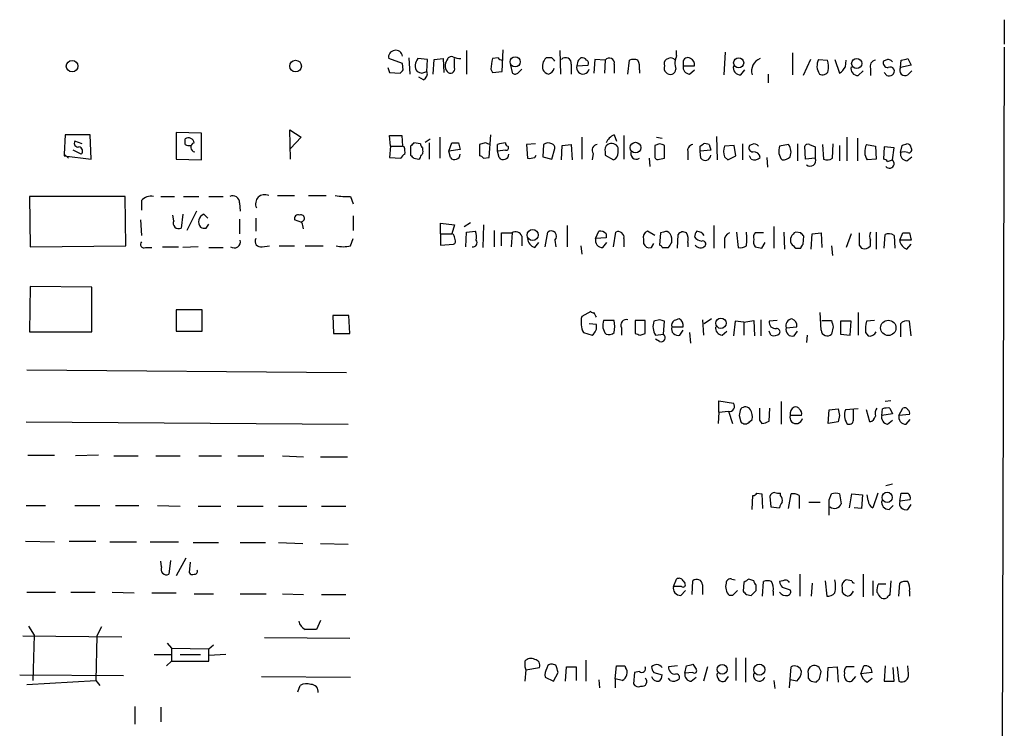
# Model space of a CAD drawing. Extents: x 19 to 1049, y 6 to 877.
# Drawn here: x 946 to 1049, y 693 to 767 of the extents above; entities that cross this region are included whole.
import ezdxf

# ---------------------------------------------------------------- set-up
doc = ezdxf.new("R2010")
doc.units = 0
doc.header["$MEASUREMENT"] = 0
doc.layers.add('MAIN', color=5, linetype='CONTINUOUS')

msp = doc.modelspace()

# ---------------------------------------------------------------- linework, layer by layer
at = {"layer": 'MAIN'}
for p, q in [((1049.1893, 766.6566), (1049.1893, 764.1166)), ((1049.1893, 763.7779), (1048.9353, 684.1913)), ((987.044, 762.6773), (987.1287, 760.9839)), ((993.0553, 763.4393), (993.0553, 760.9839)), ((996.3573, 762.6773), (995.7647, 762.5926)), ((996.7807, 761.2379), (996.8653, 763.5239)), ((1001.9453, 762.6773), (1001.3527, 762.6773)), ((1002.792, 763.4393), (1002.8767, 760.9839)), ((1014.984, 762.9313), (1014.984, 763.4393)), ((1020.064, 763.2699), (1019.8947, 760.8993)), ((1027.0913, 763.1853), (1027.0913, 760.8993)), ((984.8427, 761.6613), (985.012, 761.1533)), ((986.3667, 762.0846), (984.9273, 762.5926)), ((986.4513, 761.4073), (986.3667, 762.0846)), ((988.9913, 762.5079), (987.9753, 762.5926)), ((988.9067, 761.2379), (988.9913, 762.5079)), ((989.584, 760.9839), (989.6687, 762.5079)), ((989.6687, 762.5079), (990.6, 762.5926)), ((990.6, 762.5926), (990.6847, 761.1533)), ((991.7853, 761.6613), (991.7853, 762.5926)), ((997.6273, 761.9153), (997.7967, 761.1533)), ((1003.9773, 761.9999), (1003.9773, 760.9839)), ((1004.6547, 762.3386), (1004.57, 761.8306)), ((1004.57, 761.8306), (1005.7553, 761.9153)), ((1006.4327, 762.5079), (1006.348, 761.0686)), ((1007.5333, 762.4233), (1006.4327, 762.5079)), ((1007.5333, 762.4233), (1007.4487, 761.0686)), ((1008.4647, 761.9999), (1008.4647, 761.0686)), ((1009.904, 760.9839), (1010.0733, 762.4233)), ((1014.1373, 762.5926), (1013.8833, 762.5079)), ((1015.6613, 762.1693), (1015.6613, 761.8306)), ((1015.6613, 761.8306), (1016.8467, 761.8306)), ((1028.954, 762.5079), (1028.192, 760.8146)), ((1029.8007, 762.5079), (1030.732, 762.4233)), ((1031.494, 762.5079), (1032.002, 761.0686)), ((1032.5947, 761.7459), (1032.6793, 762.4233)), ((1036.828, 762.4233), (1036.574, 762.3386)), ((1038.352, 761.6613), (1038.4367, 762.4233)), ((1039.4527, 761.9153), (1038.352, 761.6613)), ((1039.114, 762.5926), (1039.4527, 761.9153)), ((985.012, 761.1533), (986.1127, 761.0686)), ((988.568, 760.3913), (988.06, 760.6453)), ((988.3987, 761.0686), (988.9067, 761.2379)), ((995.5953, 761.4919), (995.7647, 761.1533)), ((995.7647, 761.1533), (996.7807, 761.2379)), ((998.3893, 761.0686), (998.8127, 761.4919)), ((1011.0893, 761.4073), (1011.0893, 761.0686)), ((1016.3387, 760.9839), (1016.8467, 761.4073)), ((1021.6727, 760.8993), (1022.096, 761.4073)), ((1024.5513, 760.9839), (1024.5513, 760.0526)), ((1033.9493, 760.8146), (1034.4573, 761.3226)), ((1035.2193, 761.5766), (1035.2193, 760.8146)), ((1036.9127, 760.8146), (1036.6587, 761.1533)), ((1039.114, 760.8993), (1039.5373, 761.3226)), ((951.1453, 754.6339), (951.0607, 752.6019)), ((953.77, 754.6339), (951.1453, 754.6339)), ((953.8547, 752.0939), (953.77, 754.6339)), ((965.3693, 754.8033), (962.7447, 754.8879)), ((962.7447, 754.8879), (962.7447, 752.0939)), ((965.3693, 752.0093), (965.3693, 754.8033)), ((974.6827, 752.0939), (974.598, 755.1419)), ((974.598, 755.1419), (975.7833, 754.3799)), ((985.0967, 753.4486), (985.012, 754.5493)), ((985.012, 754.5493), (986.282, 754.5493)), ((986.282, 754.5493), (986.3667, 753.4486)), ((995.426, 752.2633), (995.5953, 754.6339)), ((1008.4647, 754.6339), (1008.7187, 753.9566)), ((1009.4807, 754.5493), (1009.4807, 752.0939)), ((1019.1327, 754.4646), (1019.2173, 752.0093)), ((952.9233, 753.7026), (952.1613, 753.9566)), ((963.676, 753.6179), (963.676, 754.2106)), ((975.7833, 754.3799), (974.6827, 753.1946)), ((985.0967, 753.4486), (985.012, 752.2633)), ((985.0967, 753.4486), (986.3667, 753.4486)), ((986.536, 753.3639), (986.3667, 753.4486)), ((987.2133, 753.4486), (987.2133, 752.5173)), ((988.2293, 753.7026), (987.552, 753.7873)), ((988.7373, 753.8719), (989.2453, 754.2106)), ((989.1607, 753.7873), (989.1607, 752.0939)), ((990.2613, 754.3799), (990.2613, 752.1786)), ((991.1927, 752.9406), (991.5313, 753.7873)), ((992.2087, 753.7873), (992.378, 753.1099)), ((995.0027, 753.7873), (994.41, 753.6179)), ((994.41, 753.6179), (994.41, 752.4326)), ((996.2727, 752.9406), (996.2727, 753.6179)), ((1000.252, 753.7026), (999.3207, 753.6179)), ((999.3207, 753.6179), (999.4053, 752.1786)), ((1001.0987, 753.6179), (1001.014, 752.3479)), ((1002.9613, 752.0093), (1003.046, 753.5333)), ((1003.046, 753.5333), (1003.9773, 753.6179)), ((1003.9773, 753.6179), (1004.062, 752.0093)), ((1005.078, 754.3799), (1005.078, 752.0939)), ((1013.206, 753.7026), (1012.698, 753.5333)), ((1012.698, 753.5333), (1012.698, 752.2633)), ((1012.8673, 754.3799), (1013.46, 754.2953)), ((1013.714, 752.1786), (1013.714, 753.5333)), ((1017.4393, 753.4486), (1017.778, 753.7026)), ((1018.3707, 753.6179), (1018.54, 753.0253)), ((1020.9953, 753.5333), (1019.9793, 753.4486)), ((1021.1647, 752.4326), (1020.9953, 753.5333)), ((1021.842, 753.7026), (1021.842, 752.0093)), ((1022.858, 753.6179), (1022.604, 753.5333)), ((1026.668, 753.6179), (1025.7367, 753.4486)), ((1027.5993, 753.7026), (1027.5993, 751.9246)), ((1028.446, 752.0939), (1028.3613, 753.4486)), ((1028.8693, 753.6179), (1029.462, 753.3639)), ((1030.224, 753.6179), (1030.3087, 752.0939)), ((1031.24, 752.1786), (1031.3247, 753.7026)), ((1032.002, 753.5333), (1032.002, 751.9246)), ((1032.764, 754.3799), (1032.764, 751.9246)), ((1033.8647, 754.2953), (1033.8647, 751.9246)), ((1034.796, 753.6179), (1035.7273, 753.4486)), ((1035.7273, 753.4486), (1035.812, 752.0939)), ((1038.352, 752.7713), (1038.5213, 753.5333)), ((951.0607, 752.6019), (951.0607, 752.4326)), ((951.0607, 752.6019), (951.484, 752.1786)), ((951.0607, 752.4326), (953.8547, 752.0939)), ((952.8387, 752.6019), (951.992, 753.0253)), ((988.4833, 753.0253), (988.4833, 753.2793)), ((992.378, 753.1099), (991.1927, 752.9406)), ((991.362, 752.2633), (991.1927, 752.9406)), ((997.1193, 753.0253), (996.2727, 752.9406)), ((996.442, 752.2633), (996.2727, 752.9406)), ((1000.1673, 752.2633), (1000.3367, 752.5173)), ((1001.9453, 752.0939), (1002.284, 753.1946)), ((1006.2633, 752.6866), (1006.1787, 752.0093)), ((1007.5333, 752.8559), (1007.5333, 752.5173)), ((1007.5333, 752.5173), (1008.38, 752.0093)), ((1008.888, 752.7713), (1008.888, 753.2793)), ((1016.1693, 752.7713), (1016.1693, 752.0093)), ((1018.54, 753.0253), (1017.4393, 752.9406)), ((1017.524, 752.1786), (1017.4393, 752.9406)), ((1020.318, 752.0093), (1021.1647, 752.4326)), ((1022.7733, 752.0939), (1022.604, 752.4326)), ((1029.462, 753.3639), (1029.462, 752.1786)), ((1036.6587, 753.3639), (1036.574, 752.0939)), ((1037.6747, 753.2793), (1036.6587, 753.3639)), ((1037.5053, 752.0093), (1037.6747, 753.2793)), ((962.7447, 752.0939), (965.3693, 752.0093)), ((985.012, 752.2633), (986.1973, 752.1786)), ((987.552, 752.1786), (988.06, 752.0939)), ((994.8333, 752.1786), (995.426, 752.2633)), ((1001.014, 752.3479), (1001.9453, 752.0939)), ((1012.1053, 752.1786), (1012.19, 751.3319)), ((1013.206, 752.0939), (1013.714, 752.1786)), ((1019.9793, 752.3479), (1020.318, 752.0093)), ((1024.382, 752.2633), (1024.4667, 751.2473)), ((1029.462, 752.1786), (1028.446, 752.0939)), ((1035.812, 752.0939), (1034.8807, 752.0093)), ((1036.9973, 751.8399), (1037.5053, 752.0093)), ((1039.0293, 751.9246), (1039.5373, 752.3479)), ((973.328, 748.2839), (975.106, 748.2839)), ((976.5453, 748.2839), (978.408, 748.2839)), ((947.42, 748.1993), (947.5047, 742.9499)), ((957.4107, 748.1993), (947.42, 748.1993)), ((957.4953, 743.0346), (957.4107, 748.1993)), ((959.104, 747.7759), (959.104, 746.7599)), ((961.136, 748.1993), (962.5753, 748.1993)), ((963.5067, 748.1993), (965.1153, 748.1993)), ((966.1313, 748.1993), (967.6553, 748.1993)), ((969.3487, 747.5219), (969.4333, 746.6753)), ((980.948, 748.1993), (981.202, 747.4373)), ((962.4907, 745.6593), (962.406, 746.2519)), ((963.422, 746.3366), (963.2527, 744.8973)), ((964.8613, 746.6753), (963.8453, 744.6433)), ((966.0467, 745.9133), (965.6233, 746.3366)), ((959.0193, 745.7439), (959.104, 744.1353)), ((965.8773, 744.8973), (966.1313, 745.3206)), ((969.3487, 745.8286), (969.3487, 744.3046)), ((971.042, 745.9133), (971.042, 744.5586)), ((975.868, 745.4899), (975.106, 745.7439)), ((981.202, 746.1673), (981.202, 744.6433)), ((990.346, 744.3046), (990.346, 745.4053)), ((990.346, 745.4053), (991.7853, 745.2359)), ((991.7853, 745.2359), (991.5313, 744.3046)), ((992.8013, 745.0666), (993.4787, 745.4899)), ((994.8333, 745.2359), (994.7487, 742.8653)), ((990.346, 744.3046), (990.346, 743.1193)), ((990.346, 744.3046), (991.5313, 744.3046)), ((991.7007, 744.2199), (991.5313, 744.3046)), ((992.9707, 742.9499), (993.0553, 744.4739)), ((993.0553, 744.4739), (993.9867, 744.5586)), ((995.934, 744.6433), (995.934, 742.9499)), ((996.696, 743.0346), (996.696, 744.3893)), ((996.696, 744.3893), (997.7967, 744.3893)), ((997.7967, 744.3893), (997.712, 742.9499)), ((1001.268, 742.9499), (1001.522, 744.4739)), ((1003.554, 745.1513), (1003.554, 742.9499)), ((1006.5173, 743.7966), (1006.856, 744.5586)), ((1007.618, 744.3046), (1007.618, 743.8813)), ((1008.38, 742.9499), (1008.634, 744.4739)), ((1012.698, 744.1353), (1011.936, 744.5586)), ((1013.2907, 744.3893), (1013.206, 743.1193)), ((1013.6293, 744.4739), (1013.2907, 744.3893)), ((1015.0687, 742.7806), (1015.1533, 744.2199)), ((1018.8787, 745.1513), (1018.8787, 742.7806)), ((1021.2493, 744.4739), (1021.4187, 742.8653)), ((1024.0433, 744.3893), (1023.1967, 744.3893)), ((1025.144, 745.0666), (1025.144, 742.7806)), ((1026.16, 744.4739), (1026.2447, 742.6959)), ((1027.938, 744.3893), (1027.43, 744.4739)), ((1029.0387, 742.6959), (1029.1233, 744.3046)), ((1029.1233, 744.3046), (1030.0547, 744.3893)), ((1030.0547, 744.3893), (1030.1393, 742.8653)), ((1033.1873, 744.3046), (1032.6793, 742.8653)), ((1035.812, 744.4739), (1035.812, 742.6959)), ((1036.6587, 742.7806), (1036.7433, 744.2199)), ((1038.2673, 743.6273), (1038.606, 744.3893)), ((1039.2833, 744.3893), (1039.4527, 743.6273)), ((980.948, 743.0346), (981.202, 743.7966)), ((990.346, 743.1193), (991.7007, 743.2039)), ((998.8127, 744.0506), (998.8127, 743.0346)), ((1000.1673, 742.8653), (1000.5907, 743.3733)), ((1002.284, 743.6273), (1002.3687, 742.9499)), ((1007.618, 743.8813), (1006.5173, 743.7966)), ((1007.2793, 742.8653), (1007.7027, 743.3733)), ((1009.4807, 743.7966), (1009.4807, 742.9499)), ((1011.5127, 743.7119), (1011.5127, 743.2886)), ((1012.3593, 742.8653), (1012.6133, 743.2886)), ((1016.1693, 743.3733), (1016.1693, 742.9499)), ((1019.9793, 743.5426), (1019.9793, 742.7806)), ((1023.874, 742.7806), (1024.2127, 743.3733)), ((1028.192, 743.2039), (1028.2767, 744.0506)), ((1035.2193, 743.0346), (1035.2193, 743.6273)), ((1037.6747, 744.1353), (1037.7593, 742.7806)), ((1039.4527, 743.6273), (1038.2673, 743.6273)), ((1039.0293, 742.6959), (1039.4527, 743.2039)), ((947.5047, 742.9499), (957.4953, 743.0346)), ((959.5273, 742.8653), (960.2047, 742.8653)), ((961.3053, 742.9499), (962.9987, 742.9499)), ((965.0307, 742.9499), (963.422, 742.8653)), ((966.1313, 742.8653), (967.6553, 742.8653)), ((971.7193, 742.9499), (972.4813, 743.0346)), ((973.4973, 743.0346), (975.106, 743.0346)), ((976.2067, 743.0346), (978.0693, 743.0346)), ((1004.9933, 743.0346), (1005.078, 742.1879)), ((1013.46, 742.8653), (1014.1373, 742.8653)), ((1027.43, 742.7806), (1027.938, 742.7806)), ((1031.1553, 743.0346), (1031.24, 742.0186)), ((1034.034, 743.1193), (1034.288, 742.7806)), ((947.5047, 738.8013), (947.42, 734.0599)), ((953.9393, 738.7166), (947.5047, 738.8013)), ((953.9393, 734.0599), (953.9393, 738.7166)), ((965.454, 736.3459), (962.7447, 736.3459)), ((962.7447, 736.3459), (962.7447, 734.1446)), ((965.454, 734.1446), (965.454, 736.3459)), ((1006.0093, 736.1766), (1005.078, 735.6686)), ((1030.0547, 734.2293), (1029.97, 736.0919)), ((1033.9493, 736.0919), (1033.9493, 733.7213)), ((979.0853, 735.7533), (979.17, 733.8906)), ((980.7787, 735.7533), (979.0853, 735.7533)), ((980.8633, 733.8906), (980.7787, 735.7533)), ((1008.4647, 735.2453), (1007.364, 735.2453)), ((1011.682, 735.2453), (1010.666, 735.2453)), ((1010.666, 735.2453), (1010.666, 733.8906)), ((1011.682, 733.8906), (1011.682, 735.2453)), ((1013.206, 735.3299), (1012.6133, 735.1606)), ((1013.6293, 733.8059), (1013.714, 735.1606)), ((1017.6933, 735.3299), (1017.778, 733.7213)), ((1018.6247, 735.4146), (1017.8627, 734.9066)), ((1021.08, 735.1606), (1020.9107, 733.6366)), ((1022.0113, 735.0759), (1021.08, 735.1606)), ((1022.0113, 735.0759), (1023.0273, 735.2453)), ((1022.0113, 735.0759), (1022.0113, 733.7213)), ((1023.0273, 735.2453), (1023.112, 733.6366)), ((1023.7893, 735.3299), (1023.7893, 733.6366)), ((1025.4827, 735.2453), (1024.636, 735.1606)), ((1030.1393, 735.2453), (1031.1553, 735.2453)), ((1033.1873, 735.1606), (1032.0867, 735.1606)), ((1032.0867, 735.1606), (1032.0867, 733.8059)), ((1033.1027, 733.7213), (1033.1873, 735.1606)), ((1035.6427, 735.2453), (1034.796, 735.1606)), ((1039.4527, 733.6366), (1039.2833, 735.1606)), ((947.42, 734.0599), (953.9393, 734.0599)), ((962.7447, 734.1446), (965.454, 734.1446)), ((979.17, 733.8906), (980.8633, 733.8906)), ((1005.2473, 733.9753), (1006.1787, 733.7213)), ((1006.602, 734.8219), (1005.84, 734.9066)), ((1009.2267, 734.4833), (1009.2267, 733.7213)), ((1011.174, 733.7213), (1011.682, 733.8906)), ((1014.476, 734.5679), (1015.6613, 734.5679)), ((1015.3227, 733.7213), (1015.6613, 734.2293)), ((1016.3387, 733.9753), (1016.4233, 732.8746)), ((1019.7253, 733.7213), (1020.2333, 734.1446)), ((1024.8053, 733.7213), (1024.636, 734.1446)), ((1026.414, 734.4833), (1027.5147, 734.5679)), ((1027.2607, 733.6366), (1027.5993, 734.1446)), ((1031.3247, 734.5679), (1031.1553, 733.8059)), ((1034.7113, 733.9753), (1034.9653, 733.6366)), ((1038.352, 734.9066), (1038.352, 733.5519)), ((1012.7827, 733.7213), (1013.6293, 733.8059)), ((1013.206, 733.0439), (1012.7827, 733.2979)), ((1028.6153, 733.7213), (1028.5307, 732.9593)), ((1032.0867, 733.8059), (1033.1027, 733.7213)), ((947.166, 730.0806), (980.5247, 729.8266)), ((1019.3867, 725.6779), (1019.3867, 726.8633)), ((1019.3867, 726.8633), (1020.9107, 726.6093)), ((1025.906, 726.7786), (1025.906, 724.4079)), ((1037.336, 726.8633), (1036.7433, 726.7786)), ((1019.3867, 725.6779), (1019.302, 724.4926)), ((1019.3867, 725.6779), (1020.4027, 725.7626)), ((1020.4027, 725.7626), (1020.826, 724.4926)), ((1024.636, 724.7466), (1024.7207, 726.1013)), ((1030.8167, 724.4926), (1030.9013, 725.9319)), ((1030.9013, 725.9319), (1031.8327, 726.0166)), ((1033.9493, 726.0166), (1032.5947, 725.9319)), ((1033.4413, 724.8313), (1033.4413, 726.0166)), ((1035.1347, 724.6619), (1034.796, 725.9319)), ((1036.4047, 725.3393), (1036.4893, 726.0166)), ((1037.2513, 726.1013), (1037.5053, 725.5086)), ((1038.1827, 725.3393), (1038.606, 726.1013)), ((947.0813, 724.6619), (980.694, 724.4079)), ((1021.5033, 725.3393), (1021.6727, 724.6619)), ((1022.604, 724.6619), (1022.858, 724.9159)), ((1023.62, 724.8313), (1023.874, 724.4926)), ((1028.0227, 725.3393), (1026.8373, 725.3393)), ((1031.8327, 724.6619), (1030.8167, 724.4926)), ((1032.002, 725.3393), (1031.8327, 724.6619)), ((1037.5053, 725.5086), (1036.4047, 725.3393)), ((1036.9973, 724.4079), (1037.5053, 724.8313)), ((1039.2833, 725.4239), (1038.1827, 725.3393)), ((1038.9447, 724.4079), (1039.368, 724.9159)), ((947.2507, 721.1906), (950.0447, 721.1906)), ((954.6167, 721.1906), (952.246, 721.1059)), ((956.2253, 721.1059), (958.7653, 721.1059)), ((960.628, 721.1059), (963.168, 721.1059)), ((965.1153, 721.1059), (967.486, 721.1059)), ((969.1793, 721.1059), (971.8887, 721.1059)), ((973.836, 721.1059), (976.0373, 721.0213)), ((977.8153, 721.0213), (980.6093, 721.0213)), ((1037.5053, 718.1426), (1036.828, 717.9733)), ((1022.858, 715.5179), (1022.9427, 716.9573)), ((1023.366, 717.2113), (1023.874, 717.1266)), ((1023.874, 717.1266), (1023.9587, 715.6026)), ((1024.7207, 716.8726), (1024.8053, 715.7719)), ((1025.8213, 716.9573), (1025.8213, 717.2113)), ((1026.668, 715.6026), (1026.922, 717.1266)), ((1027.7687, 716.9573), (1027.7687, 715.6026)), ((1030.9013, 716.5339), (1031.1553, 717.1266)), ((1032.002, 717.1266), (1032.1713, 716.1106)), ((1033.018, 715.6873), (1033.272, 717.1266)), ((1033.272, 717.1266), (1034.3727, 717.0419)), ((1034.3727, 717.0419), (1034.288, 715.6026)), ((1034.9653, 716.4493), (1034.8807, 717.0419)), ((1035.9813, 717.2113), (1035.4733, 715.6873)), ((1038.2673, 716.3646), (1038.4367, 717.2113)), ((1039.368, 716.5339), (1038.2673, 716.3646)), ((947.0813, 715.9413), (949.1133, 715.9413)), ((952.1613, 715.9413), (954.786, 715.9413)), ((956.3947, 715.9413), (958.85, 715.9413)), ((960.7973, 715.9413), (963.168, 715.8566)), ((965.0307, 715.8566), (967.4013, 715.8566)), ((969.0947, 715.8566), (971.804, 715.8566)), ((973.4127, 715.8566), (976.376, 715.8566)), ((977.9, 715.8566), (980.44, 715.8566)), ((1024.8053, 715.7719), (1025.7367, 715.6873)), ((1028.7847, 716.2799), (1029.97, 716.2799)), ((1034.288, 715.6026), (1033.526, 715.6873)), ((1037.1667, 715.5179), (1037.59, 715.9413)), ((1039.114, 715.5179), (1039.4527, 716.0259)), ((946.9967, 712.2159), (950.0447, 712.1313)), ((951.5687, 712.2159), (954.3627, 712.2159)), ((955.802, 712.1313), (958.596, 712.1313)), ((960.0353, 712.1313), (962.9987, 712.1313)), ((964.5227, 712.0466), (967.1473, 712.0466)), ((969.4333, 712.0466), (972.058, 712.0466)), ((973.4127, 712.0466), (975.9527, 711.9619)), ((977.8153, 711.9619), (980.694, 711.8773)), ((963.7607, 710.4379), (962.7447, 708.5753)), ((961.2207, 709.5066), (961.136, 710.0993)), ((962.152, 710.1839), (961.9827, 708.7446)), ((964.184, 710.0146), (964.0993, 708.9139)), ((1014.6453, 707.4746), (1014.984, 708.2366)), ((1020.7413, 708.2366), (1021.08, 708.1519)), ((1023.0273, 708.0673), (1022.5193, 708.2366)), ((1027.8533, 708.7446), (1027.8533, 706.4586)), ((1034.4573, 708.7446), (1034.4573, 706.3739)), ((1015.492, 707.4746), (1014.6453, 707.4746)), ((1015.6613, 708.0673), (1015.8307, 707.8133)), ((1016.5927, 706.6279), (1016.6773, 708.0673)), ((1017.6933, 707.6439), (1017.6933, 706.6279)), ((1022.0113, 707.8979), (1021.9267, 706.9666)), ((1023.2813, 707.0513), (1023.2813, 707.6439)), ((1023.9587, 706.4586), (1024.0433, 707.9826)), ((1026.0753, 708.0673), (1025.7367, 707.9826)), ((1025.9907, 707.3899), (1026.8373, 707.1359)), ((1029.1233, 707.8133), (1029.0387, 706.4586)), ((1030.478, 708.0673), (1030.6473, 706.4586)), ((1032.256, 707.3053), (1032.256, 706.8819)), ((1033.272, 708.0673), (1032.6793, 708.1519)), ((1035.4733, 708.0673), (1035.4733, 706.5433)), ((1036.066, 707.7286), (1036.828, 707.7286)), ((1037.336, 708.0673), (1037.2513, 706.6279)), ((1038.1827, 706.4586), (1038.2673, 707.8133)), ((947.166, 706.8819), (950.1293, 706.8819)), ((951.738, 706.8819), (954.278, 706.8819)), ((956.056, 706.8819), (958.342, 706.7973)), ((960.2047, 706.7973), (962.7447, 706.7973)), ((964.6073, 706.7126), (966.6393, 706.7126)), ((969.4333, 706.7126), (972.1427, 706.7126)), ((973.836, 706.7126), (976.0373, 706.6279)), ((977.9, 706.6279), (980.44, 706.6279)), ((1015.4073, 706.5433), (1015.9153, 707.0513)), ((1020.826, 706.5433), (1020.4873, 706.5433)), ((1022.2653, 706.6279), (1022.7733, 706.5433)), ((1025.0593, 706.9666), (1025.0593, 706.5433)), ((1039.2833, 706.9666), (1039.2833, 706.4586)), ((947.3353, 703.3259), (947.928, 702.3946)), ((954.9553, 703.2413), (954.4473, 702.3099)), ((977.8153, 703.9186), (977.392, 702.9873)), ((946.7427, 702.3099), (957.072, 702.2253)), ((947.928, 702.3946), (947.7587, 697.6533)), ((954.4473, 702.3099), (954.3627, 697.6533)), ((971.9733, 702.1406), (980.8633, 702.0559)), ((961.8133, 701.5479), (962.2367, 701.0399)), ((962.2367, 701.0399), (966.1313, 700.9553)), ((962.2367, 701.0399), (962.2367, 699.6853)), ((966.1313, 700.9553), (966.6393, 701.3786)), ((960.4587, 700.3626), (962.2367, 700.3626)), ((963.168, 700.3626), (965.2847, 700.3626)), ((966.1313, 699.6853), (966.1313, 700.9553)), ((967.9093, 700.3626), (966.1313, 700.2779)), ((1021.1647, 700.0239), (1021.1647, 697.6533)), ((1022.1807, 700.0239), (1022.1807, 697.4839)), ((962.2367, 699.6853), (961.7287, 699.1773)), ((962.2367, 699.6853), (966.1313, 699.6853)), ((999.1513, 699.6853), (999.1513, 699.0926)), ((999.1513, 699.0926), (999.236, 698.7539)), ((999.236, 698.7539), (1000.6753, 699.0079)), ((1002.3687, 699.2619), (1002.03, 699.3466)), ((1003.3847, 697.5686), (1003.4693, 699.0926)), ((1003.4693, 699.0926), (1004.4853, 699.0926)), ((1004.4853, 699.0926), (1004.4853, 697.6533)), ((1005.5013, 699.7699), (1005.5013, 697.5686)), ((1008.5493, 697.8226), (1008.7187, 699.1773)), ((1009.5653, 699.1773), (1009.65, 699.0079)), ((1015.0687, 699.1773), (1014.1373, 699.0926)), ((1015.8307, 698.4153), (1016, 699.1773)), ((1016.6773, 699.3466), (1017.016, 698.8386)), ((1018.2013, 699.0926), (1017.778, 697.5686)), ((1026.7527, 696.8913), (1026.922, 699.0926)), ((1030.732, 697.5686), (1030.8167, 699.0079)), ((1030.8167, 699.0079), (1031.748, 699.0926)), ((1031.748, 699.0926), (1031.8327, 697.4839)), ((1033.526, 699.0926), (1032.6793, 699.0926)), ((1034.2033, 698.3306), (1034.542, 699.1773)), ((1036.7433, 699.1773), (1036.6587, 697.5686)), ((1037.6747, 697.5686), (1037.59, 699.0079)), ((1038.0133, 699.0926), (1038.1827, 697.5686)), ((1039.1987, 698.3306), (1039.114, 699.1773)), ((946.404, 698.2459), (957.2413, 698.1613)), ((971.6347, 698.0766), (980.948, 697.9919)), ((999.236, 698.7539), (999.1513, 697.5686)), ((1001.268, 697.9919), (1002.1147, 697.5686)), ((1002.1147, 697.5686), (1002.6227, 698.4999)), ((1010.5813, 698.4999), (1010.4967, 697.3146)), ((1011.0893, 698.5846), (1010.5813, 698.4999)), ((1012.6133, 698.4999), (1013.46, 698.2459)), ((1016.6773, 698.4999), (1015.8307, 698.4153)), ((1016.508, 697.5686), (1017.016, 697.9919)), ((1020.064, 697.5686), (1020.4027, 698.0766)), ((1028.7, 698.3306), (1028.7, 697.9073)), ((1029.8853, 697.8226), (1030.0547, 698.5846)), ((1033.272, 697.5686), (1033.6953, 698.0766)), ((1035.3887, 698.4999), (1034.2033, 698.3306)), ((947.166, 697.2299), (954.3627, 697.6533)), ((954.3627, 697.6533), (954.786, 697.1453)), ((975.4447, 696.4679), (975.6987, 697.1453)), ((1006.856, 697.7379), (1006.9407, 696.8913)), ((1008.5493, 697.8226), (1008.5493, 696.8913)), ((1009.3113, 697.6533), (1008.5493, 697.8226)), ((1014.3067, 697.6533), (1014.1373, 697.9073)), ((1025.144, 697.6533), (1025.2287, 696.8066)), ((1027.5147, 697.5686), (1026.8373, 697.7379)), ((1029.0387, 697.5686), (1029.5467, 697.4839)), ((1034.8807, 697.4839), (1035.3887, 697.9073)), ((1036.6587, 697.5686), (1037.6747, 697.5686)), ((958.4267, 694.9439), (958.4267, 693.0813)), ((961.136, 694.8593), (961.136, 693.3353))]:
    msp.add_line(p, q, dxfattribs=at)
for centre, radius in [((998.1295, 762.2571), 0.5254), ((1021.4599, 762.1543), 0.5239), ((951.8755, 761.8013), 0.6052), ((975.2004, 761.8113), 0.6104), ((1033.779, 762.0783), 0.5307), ((1010.6877, 753.296), 0.5538), ((999.9553, 744.1697), 0.572), ((1019.6124, 734.9518), 0.5383), ((1037.0802, 734.4727), 0.8019), ((1036.9643, 716.7736), 0.5341), ((1019.7379, 698.8115), 0.5133), ((1023.6173, 698.7752), 0.5752)]:
    msp.add_circle(centre, radius, dxfattribs=at)
for centre, radius, start, end in [((985.599, 762.7532), 0.6906, 96.568315, 193.446686), ((985.6806, 762.7676), 0.6906, 6.568315, 103.446686), ((991.4466, 762.4234), 0.3785, 63.414641, 153.448488), ((992.5052, 765.0069), 2.4147, 248.392463, 268.991501), ((996.8228, 762.9734), 0.5517, 212.460041, 265.623597), ((1002.2434, 761.7596), 1.2789, 134.144619, 195.99032), ((917.4147, 677.808), 119.7841, 44.885442, 45.114558), ((1003.3924, 762.1), 0.5935, 350.288464, 136.583937), ((1089.4864, 677.8705), 119.7133, 134.893835, 135.123052), ((1005.0991, 762.1056), 0.5814, 33.124262, 100.484658), ((1016.8792, 762.0976), 2.0705, 156.255267, 197.010157), ((1016.127, 762.2286), 0.4694, 50.854032, 187.256717), ((988.7973, 761.8613), 1.1002, 138.34181, 214.513351), ((991.9302, 761.8612), 1.1004, 138.344841, 214.50021), ((991.3709, 761.5097), 0.4412, 218.023034, 20.094042), ((999.7536, 761.4153), 4.159, 163.55635, 178.944674), ((1005.1959, 761.6272), 0.6581, 161.997287, 348.136898), ((1005.4167, 762.0847), 0.3786, 333.421413, 63.434949), ((1007.9649, 762.1365), 0.5182, 344.713846, 146.395796), ((1010.4966, 761.449), 1.0623, 66.511757, 113.483296), ((1009.7349, 761.7037), 1.3865, 347.655866, 31.266381), ((1014.3065, 762.0423), 0.6292, 132.268789, 199.661787), ((1014.3065, 761.6189), 0.6292, 160.338213, 227.731211), ((1014.3913, 762.1691), 0.4938, 30.979674, 120.953808), ((1016.3882, 761.7178), 0.7356, 171.179222, 266.141365), ((1016.236, 761.9899), 0.6311, 345.380272, 72.736416), ((1021.6455, 761.6544), 0.7556, 166.515474, 272.063001), ((1024.2126, 761.2803), 1.4072, 111.157953, 195.709373), ((1031.1362, 761.8177), 1.5033, 152.669619, 213.685839), ((1027.4721, 761.6188), 3.3577, 354.939051, 13.862835), ((1031.2004, 762.3681), 1.5268, 301.66847, 335.951401), ((1033.9224, 761.5699), 0.7559, 166.535519, 272.039726), ((1035.8173, 761.7935), 0.6362, 98.13265, 199.936166), ((1037.0336, 762.1541), 0.4952, 158.127696, 275.609274), ((1037.082, 762), 0.4936, 30.955794, 120.965747), ((1037.2781, 761.2717), 0.4362, 301.387228, 116.717793), ((1038.8297, 761.377), 0.5559, 149.241287, 300.758713), ((996.4459, 931.8505), 174.5532, 283.919694, 284.148853), ((901.5945, 845.9004), 119.7487, 314.893901, 315.12305), ((1030.4722, 888.1606), 133.8752, 251.45383, 251.682999), ((988.314, 760.984), 0.6448, 293.197424, 23.189256), ((998.1315, 761.3801), 0.4044, 214.114473, 309.611441), ((1001.9454, 762.0846), 1.1516, 216.024081, 252.896174), ((1001.4372, 761.746), 0.7807, 282.539156, 347.468008), ((1014.3309, 761.504), 0.5686, 218.079128, 358.780482), ((1030.224, 761.5025), 0.6194, 236.851266, 343.11558), ((1037.0821, 761.7445), 0.9452, 259.675635, 296.597581), ((1009.0571, 753.1947), 1.5563, 112.372926, 157.618864), ((952.4916, 753.745), 0.3923, 147.355168, 283.728071), ((964.0147, 753.7196), 0.5965, 6.517348, 124.59856), ((964.0992, 754.4645), 0.9465, 243.440363, 280.316217), ((964.7273, 753.3287), 0.474, 104.663587, 265.730128), ((1072.0576, 668.943), 119.7487, 134.885409, 135.114591), ((988.7802, 753.7453), 0.5525, 184.432108, 237.497791), ((991.87, 923.1371), 169.3501, 269.885409, 270.114592), ((952.9067, 626.7026), 133.8753, 71.443693, 71.672876), ((997.1616, 751.3759), 2.4118, 91.004961, 111.627155), ((997.4157, 753.745), 0.2994, 171.878017, 261.859073), ((997.1758, 753.2792), 0.2602, 257.454468, 40.620402), ((1001.5886, 752.9949), 0.7925, 63.250656, 128.179965), ((1001.8354, 753.2624), 0.4537, 351.405541, 75.982133), ((1006.7543, 753.0253), 0.5964, 96.507803, 214.59856), ((1008.1682, 753.0676), 0.6693, 124.689739, 198.440363), ((1008.191, 752.9719), 0.7618, 23.799062, 122.002194), ((971.1325, 626.6105), 133.8752, 71.453843, 71.683013), ((1016.7672, 752.9883), 0.636, 98.12628, 199.947705), ((890.4393, 753.1946), 127.0003, 359.885409, 0.114591), ((1017.9475, 752.7723), 0.9456, 63.413271, 100.325982), ((1021.4611, 752.8982), 1.5807, 159.622982, 200.37362), ((1022.9426, 753.2792), 0.4233, 143.113861, 270.013536), ((1023.112, 753.1945), 0.4937, 30.975698, 120.959776), ((1027.057, 752.9395), 1.4151, 158.913651, 221.10022), ((1025.5536, 752.8231), 1.3688, 339.686458, 35.496804), ((1028.6999, 753.2793), 0.3786, 63.421413, 153.434949), ((1036.1939, 752.885), 1.5784, 152.332587, 213.697115), ((996.4478, 880.6254), 133.8752, 288.316987, 288.546157), ((1039.0293, 753.2792), 0.4234, 0.013532, 90), ((952.5141, 752.917), 0.4524, 315.850821, 81.022765), ((986.9171, 751.882), 0.7785, 112.378134, 157.605454), ((985.0525, 752.8133), 1.5824, 352.322568, 20.362373), ((1072.0326, 836.9979), 119.7133, 224.885375, 225.114625), ((987.7639, 752.5594), 0.5517, 302.460041, 355.623597), ((988.1448, 752.8559), 0.3785, 296.551513, 26.585359), ((991.8095, 752.614), 0.5686, 218.085343, 358.780696), ((994.3677, 751.8824), 0.5518, 32.463229, 85.603684), ((996.8895, 752.614), 0.5686, 218.085343, 358.780696), ((1008.05, 752.7797), 0.8381, 293.187819, 359.425694), ((1010.7802, 752.6865), 0.5945, 154.697829, 301.32404), ((1017.9715, 752.5293), 0.5686, 218.085343, 358.79077), ((1023.0273, 752.1785), 0.6827, 7.135426, 97.11877), ((1039.0787, 752.6584), 0.7354, 171.169134, 266.148614), ((1038.733, 751.9662), 0.8907, 64.674936, 115.325064), ((1039.2199, 753.0676), 0.3147, 250.332702, 42.282263), ((999.5747, 754.1247), 1.9535, 265.025178, 287.659526), ((1013.0367, 752.4326), 0.3787, 206.558284, 296.558284), ((1023.1119, 752.8772), 0.8534, 246.622441, 313.998245), ((1026.0875, 752.9951), 0.9905, 264.391856, 319.200438), ((1028.9195, 751.9456), 0.5904, 228.811336, 23.243189), ((1030.7046, 752.9035), 0.9012, 243.941047, 306.449005), ((1036.5317, 751.5437), 0.5518, 32.463229, 85.603684), ((1037.209, 751.6283), 0.4827, 217.88123, 52.12814), ((971.9733, 747.4373), 0.9466, 63.429535, 206.570465), ((980.5248, 755.4887), 7.3017, 260.656102, 273.322686), ((960.1483, 746.7599), 1.457, 81.088501, 135.786958), ((968.6487, 747.5726), 0.7019, 355.857382, 116.758543), ((965.9442, 745.5367), 0.8619, 111.85943, 220.072002), ((975.4658, 745.8921), 0.3891, 67.613458, 202.386542), ((975.7685, 745.9235), 0.3629, 285.917196, 115.195242), ((962.9987, 745.4053), 0.568, 153.434949, 296.565051), ((806.6453, 702.8307), 174.5168, 13.919637, 14.148844), ((965.7078, 745.8281), 0.9461, 243.434949, 280.320555), ((864.7929, 701.6434), 133.8594, 18.316973, 18.54617), ((991.7001, 743.8814), 2.3848, 353.883473, 16.497195), ((998.1776, 743.8388), 0.6694, 18.443068, 124.679997), ((1001.8873, 744.0365), 0.5699, 314.111379, 129.867361), ((1007.0253, 743.7965), 0.7807, 40.605275, 102.524827), ((1008.888, 743.9235), 0.6062, 347.915146, 114.7725), ((1012.1901, 743.9024), 0.7037, 111.167873, 195.707168), ((1013.8833, 744.0504), 0.4938, 30.979674, 120.953808), ((1012.9942, 743.585), 1.4968, 351.869356, 28.73449), ((1015.6575, 743.9003), 0.597, 54.992255, 147.630393), ((1014.8149, 743.6697), 1.3865, 347.655866, 31.266381), ((1017.8022, 743.9072), 0.9573, 137.120783, 176.48452), ((1017.0199, 743.5157), 1.046, 36.322154, 85.569787), ((1020.7055, 743.6826), 0.7396, 107.158544, 190.911862), ((1017.576, 743.7543), 4.7442, 351.274497, 8.724309), ((1023.6204, 743.9235), 0.6297, 132.290215, 199.634851), ((1027.7888, 743.6186), 0.9275, 112.758143, 200.842363), ((943.4324, 659.545), 119.7487, 44.885409, 45.114591), ((1351.5337, 743.7543), 317.5003, 179.885408, 180.114592), ((1036.1934, 744.0506), 1.0621, 156.512404, 203.487596), ((1037.1393, 743.4105), 0.9011, 53.547217, 116.070252), ((1038.9447, 913.6891), 169.3001, 269.885375, 270.114592), ((959.3749, 743.2039), 0.3714, 136.844093, 294.231967), ((968.8036, 743.4712), 0.6488, 233.460369, 13.922719), ((971.5609, 743.5175), 0.5892, 151.725589, 285.592811), ((991.5311, 743.5426), 0.3788, 296.598874, 26.54476), ((993.7242, 743.3732), 0.4302, 259.79524, 36.206578), ((1000.5004, 743.9152), 1.1015, 186.181077, 252.397417), ((1007.2522, 743.6205), 0.7557, 166.524615, 272.055151), ((1012.1688, 743.5426), 0.7036, 201.16322, 285.709373), ((887.3182, 827.7866), 152.6261, 326.192728, 326.421931), ((1017.6895, 744.5855), 1.046, 216.322154, 265.569787), ((1017.7145, 743.2463), 0.3147, 317.717737, 109.650149), ((1023.8744, 743.5004), 0.8731, 165.981264, 219.087174), ((1154.1759, 870.0345), 179.6053, 224.885409, 225.114592), ((1028.4882, 742.7383), 0.5518, 122.463229, 175.603684), ((1039.3624, 743.7458), 1.1015, 186.175906, 252.397417), ((980.186, 746.4199), 3.47, 257.314663, 282.685337), ((1013.1635, 742.8228), 0.2995, 8.157154, 81.842846), ((1017.4739, 743.4925), 0.6586, 214.520173, 315.953509), ((1021.6305, 744.0078), 1.162, 259.497569, 303.115652), ((1065.8677, 912.2194), 174.5651, 255.851155, 256.080298), ((1034.5843, 743.5285), 0.8045, 248.38772, 322.124392), ((1006.221, 736.3036), 0.2469, 210.959776, 300.959776), ((879.475, 672.3379), 141.9906, 26.45046, 26.679643), ((1007.5213, 735.0578), 2.5185, 165.964308, 205.456009), ((1008.6852, 734.7363), 1.4159, 158.93053, 221.082377), ((1005.1736, 734.6103), 3.3518, 349.079286, 10.920714), ((1009.7456, 734.7624), 0.5892, 74.404575, 208.274411), ((1014.0929, 734.6051), 1.5804, 159.421891, 214.001772), ((971.1375, 608.2528), 133.8594, 71.45383, 71.683027), ((1015.0774, 734.7287), 0.6225, 123.919801, 194.969361), ((1057.3065, 608.3376), 133.8593, 108.316987, 108.546184), ((1014.9416, 734.7372), 0.7393, 346.762586, 66.36796), ((1025.3134, 735.076), 0.6827, 172.88123, 277.11877), ((1027.1044, 734.6982), 0.723, 97.76588, 197.289737), ((1026.8373, 734.7372), 0.6982, 345.967737, 75.959776), ((1200.5899, 777.2566), 174.5653, 193.92564, 194.154823), ((1037.6779, 734.359), 2.9913, 164.456101, 187.369721), ((1038.987, 734.4127), 0.8045, 68.38772, 142.124392), ((1005.5651, 734.589), 1.0627, 305.266302, 12.659213), ((1007.8719, 734.7377), 0.9658, 254.75789, 307.866658), ((1053.2425, 860.7983), 133.8593, 251.453817, 251.683013), ((1015.1251, 734.3703), 0.6785, 163.068623, 286.933836), ((1019.7746, 734.4549), 0.7353, 171.160239, 266.155342), ((1025.1441, 734.5043), 0.8531, 246.602118, 313.997913), ((1025.4403, 734.0599), 0.3413, 330.265529, 97.11877), ((1027.0631, 734.2857), 0.6785, 163.068623, 286.931377), ((1030.7145, 734.3023), 0.6639, 186.313504, 311.60487), ((1035.1346, 734.3563), 0.7393, 256.762586, 336.36796), ((1013.3483, 733.4634), 0.443, 251.262378, 50.633246), ((1020.5155, 726.2706), 0.5205, 257.480746, 40.597713), ((1190.8893, 683.3339), 174.5167, 165.843185, 166.0724), ((1022.1463, 725.5616), 0.6567, 34.321607, 136.14749), ((1021.5036, 725.2123), 1.3865, 347.655866, 31.266381), ((1341.1197, 725.4663), 317.5003, 179.885408, 180.114592), ((1027.5569, 725.5086), 0.7392, 113.620945, 193.239189), ((1027.4301, 725.8473), 0.3786, 26.565051, 116.578587), ((1027.4214, 725.5001), 0.6224, 345.028262, 56.082701), ((1201.2128, 767.9956), 174.5046, 193.919653, 194.148876), ((1034.0738, 725.3763), 1.58, 159.412123, 214.006877), ((1036.6591, 725.5085), 0.9657, 142.133342, 195.242111), ((1037.0399, 724.5331), 1.5824, 82.322568, 110.362373), ((1038.7753, 725.7626), 0.3787, 26.558284, 116.558284), ((1038.9448, 725.5933), 0.3785, 333.414641, 63.448488), ((1022.1384, 725.0852), 0.6293, 222.269402, 317.724474), ((1023.7891, 726.0172), 1.527, 273.187323, 303.684864), ((1027.4632, 725.1359), 0.6581, 161.997287, 348.136898), ((1033.018, 724.8312), 0.4233, 233.124688, 0.013536), ((1034.9652, 725.424), 0.7807, 282.539156, 347.468008), ((1037.1177, 725.1387), 0.7407, 164.286243, 260.644506), ((1038.9176, 725.1631), 0.7557, 166.517242, 272.055151), ((1022.9004, 717.5075), 0.5518, 274.396316, 327.536771), ((1025.2802, 716.7176), 0.5806, 95.089001, 164.515509), ((1025.6518, 718.1421), 0.9461, 243.434949, 280.320555), ((1025.3976, 716.4915), 0.6297, 340.365149, 47.709785), ((1027.1761, 716.1953), 0.9653, 52.12814, 105.261365), ((628.7513, 715.7296), 402.1508, 359.885409, 0.114591), ((1031.5786, 716.1109), 1.1004, 67.370923, 112.624271), ((1035.8038, 716.458), 0.8386, 180.594461, 246.788849), ((1037.1396, 716.2731), 0.7557, 166.517242, 272.055151), ((1038.7754, 886.5612), 169.3502, 269.885409, 270.114558), ((1038.7666, 716.6947), 0.6225, 345.030639, 56.080199), ((1026.6922, 715.6285), 0.9573, 137.120783, 176.478547), ((1031.4442, 716.4119), 0.7871, 234.399704, 337.491572), ((1038.9166, 716.1672), 0.6786, 163.089694, 286.910306), ((961.7287, 709.2526), 0.568, 153.434949, 296.565051), ((964.438, 709.0835), 0.3788, 206.598874, 296.54476), ((964.642, 709.064), 0.3213, 263.799635, 18.869213), ((1015.2501, 707.8617), 0.4597, 26.565051, 125.366724), ((1017.0807, 707.6045), 0.6139, 3.679969, 131.077061), ((1020.6038, 707.8027), 0.4552, 72.416941, 178.665732), ((1106.9479, 581.0558), 152.6537, 123.578078, 123.807241), ((1015.3802, 707.2985), 0.7557, 166.524615, 272.055151), ((1015.6614, 707.644), 0.2394, 225, 45), ((1021.3775, 707.4608), 1.2784, 163.993655, 225.865219), ((1023.5781, 708.1099), 0.5525, 184.422569, 237.506537), ((1024.4666, 707.0083), 1.0623, 66.511757, 113.483296), ((1023.7049, 707.263), 1.3865, 347.655866, 31.266381), ((1026.6928, 708.0416), 0.9579, 183.531189, 222.867946), ((1026.3293, 707.6439), 0.4937, 30.959776, 120.959776), ((1028.9962, 707.4746), 2.588, 344.82857, 15.171431), ((1032.9333, 707.4958), 0.7036, 111.16322, 195.709373), ((1033.5683, 708.1095), 0.2992, 188.105736, 261.872606), ((1037.0393, 707.0937), 1.1621, 146.882912, 190.501532), ((1038.9022, 706.8397), 1.1623, 79.501163, 123.109008), ((1037.9289, 707.263), 1.3865, 347.655866, 31.266381), ((1148.0549, 579.8224), 179.57, 134.885386, 135.114614), ((1106.7834, 791.4597), 119.7487, 224.876984, 225.106133), ((896.0273, 833.7973), 179.6055, 314.885409, 315.114591), ((1026.3716, 707.2416), 0.7297, 209.533545, 286.865458), ((1026.5128, 706.9242), 0.3874, 280.48609, 33.119959), ((1030.7442, 707.4441), 0.9903, 264.384402, 319.217958), ((1033.1877, 707.5598), 1.1522, 216.039438, 252.889228), ((1032.6374, 707.3047), 0.8721, 284.021902, 337.18961), ((909.066, 621.9779), 152.6261, 33.57027, 33.799453), ((1036.6228, 706.7226), 0.5213, 221.983128, 303.78456), ((1121.7319, 621.8087), 119.7133, 134.885408, 135.114592), ((976.8469, 704.1938), 1.3658, 195.277561, 242.048426), ((976.7993, 406.6876), 296.3003, 89.885389, 90.114592), ((999.7635, 699.1446), 0.8168, 60.371708, 138.548797), ((1000.0774, 699.2249), 0.6361, 340.052295, 81.874993), ((1001.8982, 698.9045), 0.4613, 73.399492, 177.664214), ((812.0107, 635.3859), 200.7892, 18.320348, 18.549549), ((1009.142, 910.827), 211.6501, 269.885408, 270.114592), ((1008.9002, 698.4757), 0.9195, 296.559477, 35.366724), ((1011.3348, 698.8979), 0.3981, 231.917964, 29.282483), ((1012.8744, 698.5916), 0.7185, 35.408823, 135.795019), ((1013.3168, 699.1522), 0.9594, 183.561805, 222.837328), ((1014.8147, 699.008), 0.6827, 172.88123, 277.11877), ((974.021, 868.5575), 174.5047, 283.919645, 284.148868), ((1027.2733, 698.4073), 0.7701, 13.310814, 117.140685), ((1029.3774, 698.5211), 0.7037, 111.167873, 195.707168), ((1029.3382, 698.4868), 0.7231, 7.77266, 107.287382), ((1033.1025, 698.627), 0.6292, 132.268789, 199.661787), ((1034.6991, 698.5058), 0.6896, 359.509807, 103.167734), ((1002.2839, 698.2883), 1.0583, 143.127937, 196.265186), ((1013.0427, 698.2762), 0.712, 196.281451, 276.338414), ((1012.7827, 698.1613), 0.6826, 299.738635, 7.11981), ((1014.9416, 697.9919), 0.3413, 330.265529, 97.11877), ((1016.5574, 698.3024), 0.7354, 171.169134, 266.148614), ((1016.8467, 698.6693), 0.2394, 225, 45), ((1019.8665, 698.2178), 0.6786, 163.07916, 286.92084), ((1023.62, 698.2036), 0.6214, 160.346176, 340.346176), ((1026.501, 698.7104), 1.5269, 311.598948, 355.274065), ((1033.3565, 698.2036), 0.8726, 165.958979, 219.097681), ((1035.4594, 698.6412), 1.2939, 193.889111, 243.432969), ((1038.479, 698.2319), 0.7265, 245.929404, 7.808859), ((976.3336, 696.0869), 1.2342, 67.832221, 120.958184), ((976.8378, 696.4983), 0.7326, 350.968417, 93.012376), ((1011.0047, 697.5687), 0.568, 206.574073, 296.56054), ((1011.3857, 697.5263), 0.4827, 254.745922, 52.12814), ((1014.6454, 698.436), 0.8529, 246.60028, 314.011912), ((1113.5443, 782.4129), 119.7487, 224.885409, 225.114592), ((945.0535, 782.2907), 119.7134, 314.893869, 315.123086), ((1033.1025, 698.4989), 0.9456, 243.413271, 280.325982)]:
    msp.add_arc(centre, radius, start, end, dxfattribs=at)

doc.saveas('drawing.dxf')
